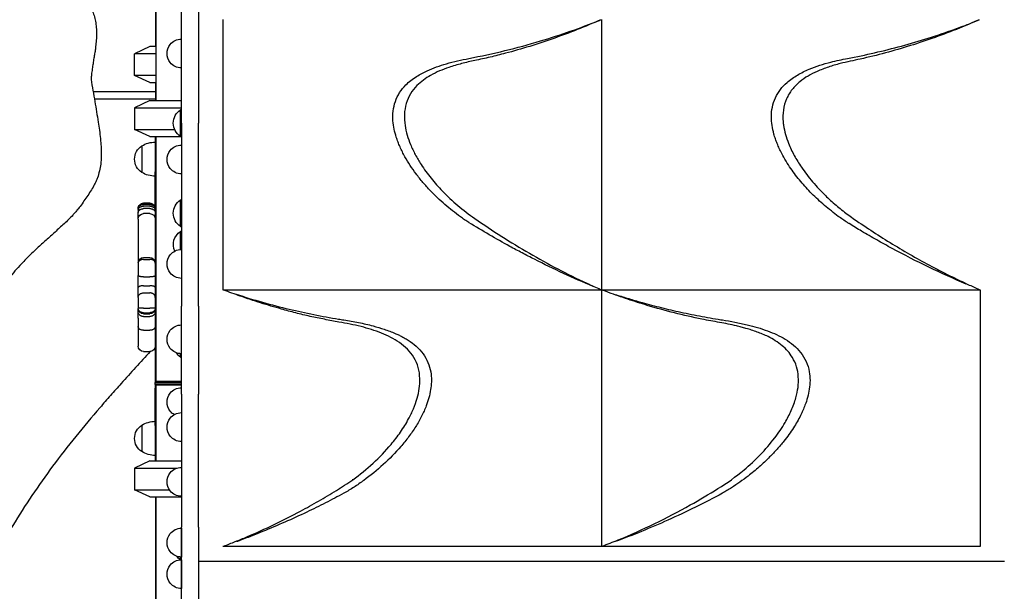
# Model space of a CAD drawing. Units: millimetres. Extents: x 0 to 59400, y 0 to 21000.
# Drawn here: x 51639 to 52731, y 13226 to 13861 of the extents above; entities that cross this region are included whole.
import ezdxf

# ---------------------------------------------------------------- set-up
doc = ezdxf.new("R2010")
doc.units = ezdxf.units.MM
doc.header["$LTSCALE"] = 15
doc.layers.add('P001', color=131, linetype='Continuous')

msp = doc.modelspace()

# ---------------------------------------------------------------- linework, layer by layer
at = {"layer": 'P001'}
for p, q in [((51789.8, 14591.2, 4758.2), (51789.8, 13771.2, 4758.2)), ((51818.3, 13746.2, 4758.2), (51818.3, 13943, 4758.2)), ((51837.3, 13943, 4758.2), (51837.3, 13746.2, 4758.2)), ((51789.7, 13931.2, 4758.2), (51789.7, 13831.2, 4758.2)), ((51864.3, 13861.2, 4758.2), (51864.3, 13561.2, 4758.2)), ((52263.3, 13853.1, 4758.2), (52263.4, 13853.1, 4758.2)), ((52265, 13853.1, 4758.2), (52265, 13853.1, 4758.2)), ((52275.5, 13857.5, 4758.2), (52275.6, 13857.5, 4758.2)), ((52284.3, 13861.2, 4758.2), (52284.3, 13561.2, 4758.2)), ((52689.8, 13855.1, 4758.2), (52689.8, 13855.1, 4758.2)), ((52249.9, 13847.1, 4758.2), (52249.9, 13847.1, 4758.2)), ((51783.3, 13831.2, 4758.2), (51766.3, 13823.3, 4758.2)), ((51789.8, 13831.2, 4758.2), (51783.3, 13831.2, 4758.2)), ((52634.3, 13834.5, 4758.2), (52634.3, 13834.5, 4758.2)), ((51789.8, 13823.3, 4758.2), (51766.3, 13823.3, 4758.2)), ((51766.3, 13799.2, 4758.2), (51766.3, 13823.3, 4758.2)), ((52589.3, 13821.5, 4758.2), (52589.3, 13821.5, 4758.2)), ((51789.8, 13799.2, 4758.2), (51766.3, 13799.2, 4758.2)), ((51783.3, 13791.2, 4758.2), (51766.3, 13799.2, 4758.2)), ((51783.3, 13791.2, 4758.2), (51789.8, 13791.2, 4758.2)), ((51789.7, 13791.2, 4758.2), (51789.7, 13771.2, 4758.2)), ((51720.3, 13781.2, 4758.2), (51789.7, 13781.2, 4758.2)), ((52074.1, 13781.2, 4758.2), (52074.1, 13781.2, 4758.2)), ((52075.6, 13783.2, 4758.2), (52075.6, 13783.2, 4758.2)), ((52494.1, 13781.2, 4758.2), (52494.1, 13781.2, 4758.2)), ((52495.6, 13783.2, 4758.2), (52495.6, 13783.2, 4758.2)), ((51721.7, 13773.2, 4758.2), (51754.2, 13773.2, 4758.2)), ((51754.2, 13773.2, 4758.2), (51789.7, 13773.2, 4758.2)), ((51783.3, 13771.2, 4758.2), (51766.3, 13763.3, 4758.2)), ((51783.3, 13771.2, 4758.2), (51818.3, 13771.2, 4758.2)), ((52069.6, 13773.2, 4758.2), (52069.7, 13773.2, 4758.2)), ((51766.3, 13763.3, 4758.2), (51818.3, 13763.3, 4758.2)), ((51766.3, 13763.3, 4758.2), (51766.3, 13739.2, 4758.2)), ((51817.3, 13731.5, 4758.2), (51817.3, 13760.8, 4758.2)), ((51818.3, 13746.2, 4758.2), (51818.3, 13543, 4758.2)), ((51837.3, 13543, 4758.2), (51837.3, 13746.2, 4758.2)), ((51766.3, 13739.2, 4758.2), (51810.7, 13739.2, 4758.2)), ((51783.3, 13731.2, 4758.2), (51766.3, 13739.2, 4758.2)), ((51774.3, 13720.9, 4758.2), (51774.3, 13691.5, 4758.2)), ((51783.3, 13731.2, 4758.2), (51817.7, 13731.2, 4758.2)), ((51789.3, 13731.2, 4758.2), (51789.3, 13725.2, 4758.2)), ((51789.3, 13725.2, 4758.2), (51789.3, 13692.1, 4758.2)), ((51789.8, 13731.2, 4758.2), (51789.8, 13458.8, 4758.2)), ((52069.3, 13731.2, 4758.2), (52069.3, 13731.2, 4758.2)), ((52489.3, 13731.2, 4758.2), (52489.3, 13731.2, 4758.2)), ((51789.3, 13650.3, 4758.2), (51789.3, 13692.1, 4758.2)), ((51783.3, 13657.4, 4758.2), (51776.3, 13657.4, 4758.2)), ((51783.3, 13656, 4758.2), (51776.3, 13656, 4758.2)), ((51817.3, 13631.5, 4758.2), (51817.3, 13660.8, 4758.2)), ((51770.3, 13651.4, 4758.2), (51770.3, 13651.1, 4758.2)), ((51770.3, 13651.1, 4758.2), (51770.3, 13649.7, 4758.2)), ((51770.3, 13649.7, 4758.2), (51770.3, 13647, 4758.2)), ((51770.3, 13643.4, 4758.2), (51770.3, 13647, 4758.2)), ((51783.3, 13654, 4758.2), (51776.3, 13654, 4758.2)), ((51783.3, 13651.3, 4758.2), (51776.3, 13651.3, 4758.2)), ((51783.3, 13645.7, 4758.2), (51776.3, 13645.7, 4758.2)), ((51789.3, 13650.3, 4758.2), (51789.3, 13458.3, 4758.2)), ((51770.3, 13640.6, 4758.2), (51770.3, 13643.4, 4758.2)), ((51770.3, 13639.7, 4758.2), (51770.3, 13640.6, 4758.2)), ((51770.3, 13639.7, 4758.2), (51770.3, 13635.2, 4758.2)), ((51770.3, 13635.2, 4758.2), (51770.3, 13635.2, 4758.2)), ((51770.3, 13635.2, 4758.2), (51770.3, 13598.7, 4758.2)), ((51817.3, 13605.8, 4758.2), (51817.3, 13625.8, 4758.2)), ((51770.3, 13598.7, 4758.2), (51770.3, 13590.9, 4758.2)), ((51770.3, 13590.9, 4758.2), (51770.3, 13588.3, 4758.2)), ((51770.3, 13590.9, 4758.2), (51770.3, 13590.9, 4758.2)), ((51776.3, 13596.9, 4758.2), (51783.3, 13596.9, 4758.2)), ((51776.3, 13594.9, 4758.2), (51783.3, 13594.9, 4758.2)), ((51770.3, 13588.3, 4758.2), (51770.3, 13579.1, 4758.2)), ((51770.3, 13579.1, 4758.2), (51770.3, 13577.1, 4758.2)), ((51770.3, 13563.6, 4758.2), (51770.3, 13577.1, 4758.2)), ((51776.3, 13575.5, 4758.2), (51783.3, 13575.5, 4758.2)), ((51770.3, 13552.7, 4758.2), (51770.3, 13563.6, 4758.2)), ((51776.3, 13565.7, 4758.2), (51783.3, 13565.7, 4758.2)), ((51776.3, 13557.7, 4758.2), (51783.3, 13557.7, 4758.2)), ((51864.3, 13561.2, 4758.2), (52284.3, 13561.2, 4758.2)), ((52284.3, 13561.2, 4758.2), (52284.3, 13276.2, 4758.2)), ((52284.3, 13561.2, 4758.2), (52704.3, 13561.2, 4758.2)), ((52689.8, 13567.2, 4758.2), (52689.8, 13567.2, 4758.2)), ((52704.3, 13561.2, 4758.2), (52704.3, 13276.2, 4758.2)), ((51770.3, 13552.7, 4758.2), (51770.3, 13551.4, 4758.2)), ((51770.3, 13551.4, 4758.2), (51770.3, 13543.6, 4758.2)), ((51878.8, 13555.9, 4758.2), (51878.8, 13555.9, 4758.2)), ((51770.3, 13543.6, 4758.2), (51770.3, 13540.8, 4758.2)), ((51770.3, 13540.8, 4758.2), (51770.3, 13540.6, 4758.2)), ((51770.3, 13540.6, 4758.2), (51770.3, 13540.5, 4758.2)), ((51770.3, 13540.5, 4758.2), (51770.3, 13540.5, 4758.2)), ((51770.3, 13539.9, 4758.2), (51770.3, 13540.5, 4758.2)), ((51770.3, 13536.6, 4758.2), (51770.3, 13539.9, 4758.2)), ((51770.3, 13533.8, 4758.2), (51770.3, 13536.6, 4758.2)), ((51776.3, 13540.7, 4758.2), (51783.3, 13540.7, 4758.2)), ((51776.3, 13535.7, 4758.2), (51783.3, 13535.7, 4758.2)), ((51818.3, 13445.3, 4758.2), (51818.3, 13543, 4758.2)), ((51837.3, 13543, 4758.2), (51837.3, 13445.3, 4758.2)), ((51909.3, 13545.6, 4758.2), (51909.3, 13545.6, 4758.2)), ((51770.3, 13529.7, 4758.2), (51770.3, 13533.8, 4758.2)), ((51770.3, 13529.7, 4758.2), (51770.3, 13520.6, 4758.2)), ((51776.3, 13534.5, 4758.2), (51783.3, 13534.5, 4758.2)), ((51776.3, 13534.5, 4758.2), (51783.3, 13534.5, 4758.2)), ((51776.3, 13531.6, 4758.2), (51783.3, 13531.6, 4758.2)), ((51770.3, 13520.6, 4758.2), (51770.3, 13504.2, 4758.2)), ((51776.3, 13516.2, 4758.2), (51783.3, 13516.2, 4758.2)), ((51770.3, 13504.2, 4758.2), (51770.3, 13498.7, 4758.2)), ((51776.3, 13492.7, 4758.2), (51783.3, 13492.7, 4758.2)), ((51817.3, 13486.5, 4758.2), (51817.3, 13490.2, 4758.2)), ((51790.3, 13459.3, 4758.2), (51789.3, 13458.3, 4758.2)), ((51818.3, 13459.3, 4758.2), (51790.3, 13459.3, 4758.2)), ((51789.3, 13458.3, 4758.2), (51818.3, 13458.3, 4758.2)), ((51789.3, 13456.1, 4758.2), (51789.3, 13458.3, 4758.2)), ((51789.3, 13456.1, 4758.2), (51789.3, 13452.1, 4758.2)), ((51818.3, 13456.1, 4758.2), (51789.3, 13456.1, 4758.2)), ((51789.3, 13410.4, 4758.2), (51789.3, 13452.1, 4758.2)), ((51789.8, 13455.2, 4758.2), (51789.8, 13456.1, 4758.2)), ((51818.3, 13455.2, 4758.2), (51789.8, 13455.2, 4758.2)), ((51818.3, 13455.2, 4758.2), (51789.8, 13455.2, 4758.2)), ((51789.8, 13455.2, 4758.2), (51789.8, 13371.2, 4758.2)), ((51818.3, 13445.3, 4758.2), (51818.3, 13435.4, 4758.2)), ((51837.3, 13435.4, 4758.2), (51837.3, 13445.3, 4758.2)), ((51818.3, 13435.4, 4758.2), (51818.3, 13297.8, 4758.2)), ((51837.3, 13297.8, 4758.2), (51837.3, 13435.4, 4758.2)), ((51774.3, 13410.9, 4758.2), (51774.3, 13381.5, 4758.2)), ((51789.3, 13410.4, 4758.2), (51789.3, 13377.2, 4758.2)), ((51783.3, 13371.2, 4758.2), (51766.3, 13363.3, 4758.2)), ((51783.3, 13371.2, 4758.2), (51818.3, 13371.2, 4758.2)), ((51789.3, 13377.2, 4758.2), (51789.3, 13371.2, 4758.2)), ((51766.3, 13363.3, 4758.2), (51813.6, 13363.3, 4758.2)), ((51766.3, 13363.3, 4758.2), (51766.3, 13339.2, 4758.2)), ((51818.3, 13364, 4758.2), (51818.3, 13332, 4758.2)), ((52008.2, 13350.2, 4758.2), (52007.9, 13350.2, 4758.2)), ((51766.3, 13339.2, 4758.2), (51804.9, 13339.2, 4758.2)), ((51783.3, 13331.2, 4758.2), (51766.3, 13339.2, 4758.2)), ((51783.3, 13331.2, 4758.2), (51818.3, 13331.2, 4758.2)), ((51789.7, 13331.2, 4758.2), (51789.7, 12971.2, 4758.2)), ((51789.8, 13331.2, 4758.2), (51789.8, 12971.2, 4758.2)), ((51818.3, 12872.6, 4758.2), (51818.3, 13297.8, 4758.2)), ((51818.3, 13296.5, 4758.2), (51818.3, 13264.5, 4758.2)), ((51837.3, 13297.8, 4758.2), (51837.3, 12872.6, 4758.2)), ((52284.3, 13276.2, 4758.2), (51864.3, 13276.2, 4758.2)), ((51878.8, 13281.4, 4758.2), (51878.8, 13281.4, 4758.2)), ((52704.3, 13276.2, 4758.2), (52284.3, 13276.2, 4758.2)), ((51817.3, 13261.6, 4758.2), (51817.3, 13264.5, 4758.2)), ((51818.3, 13261.6, 4758.2), (51818.3, 13229.6, 4758.2)), ((51837.3, 13260.1, 4758.2), (52731.3, 13260.1, 4758.2))]:
    msp.add_line(p, q, dxfattribs=at)
at = {"layer": 'P001', "elevation": 4758.2}
for points in [[(51719, 13871.8, -0.033521), (51721.3, 13865.6, -0.028379), (51722.9, 13859.2, -0.026985), (51723.8, 13852.3, -0.020611), (51724.1, 13845.3, -0.017085), (51723.8, 13838.2, -0.011569), (51723.1, 13831.2, -0.001986), (51722.9, 13829.8, -0.001769), (51722.8, 13828.4, -0.005506), (51722, 13823.3, -0.003409), (51721.1, 13818.2)], [(52283.3, 13860.8, -0.01765), (52231.3, 13840.2, -0.020606), (52177.7, 13823.7, -0.006924), (52160.8, 13819.4, -0.007447), (52143.7, 13815.7, 0.012693), (52129.2, 13812.3, 0.020124), (52114.9, 13808, 0.018511), (52104.7, 13804.1, 0.027175), (52094.8, 13799.2, 0.028754), (52086.8, 13794, 0.040477), (52079.6, 13787.8, 0.057364), (52072.5, 13778.7, 0.064594), (52067.8, 13768.1, 0.063431), (52065.7, 13755.9, 0.046744), (52066.4, 13743.6, 0.03451), (52068.8, 13732.9, 0.025782), (52072.4, 13722.5, 0.025341), (52077.8, 13711.2, 0.020036), (52084.1, 13700.4, 0.026987), (52095.2, 13685.1, 0.021825), (52107.7, 13670.9, 0.025698), (52125, 13654.7, 0.023429), (52143.7, 13640.4, 0.020138), (52204.3, 13601.7, 0.023223), (52268.1, 13568.5, 0.002818), (52275.7, 13565, 0.002876), (52283.3, 13561.6)], [(52137.3, 13818, 0.013238), (52177.2, 13826.7, 0.012914), (52216.6, 13837.4, 0.011143), (52249.6, 13848.1, 0.011237), (52282, 13860.3)], [(52282, 13860.3, 0.000218), (52282.7, 13860.6, 0.000232), (52283.3, 13860.8)], [(52703.3, 13860.8, -0.000444), (52692.4, 13856.2, -0.00469), (52681.4, 13851.6, -0.019141), (52627.1, 13832.2, -0.022469), (52571.4, 13817.3, -0.002187), (52560.3, 13814.9, 0.011496), (52549.2, 13812.3, 0.016914), (52536.2, 13808.5, 0.025388), (52523.5, 13803.5, 0.025434), (52513.6, 13798.5, 0.039297), (52504.4, 13792.1, 0.053317), (52495.9, 13783.5, 0.067091), (52489.6, 13773.2, 0.070098), (52486.2, 13760.7, 0.054188), (52485.9, 13747.8, 0.007531), (52486.1, 13745.8, 0.007059), (52486.4, 13743.8, 0.032992), (52488.6, 13733.7, 0.024578), (52491.9, 13723.9, 0.031024), (52498.3, 13710.2, 0.023188), (52506.1, 13697.4, 0.028195), (52518.6, 13681, 0.022921), (52532.7, 13665.9, 0.017105), (52544.6, 13655.1, 0.015744), (52557.1, 13645.1, 0.009096), (52563.5, 13640.5, 0.001711), (52570, 13636, 0.013903), (52612.6, 13608.7, 0.015632), (52656.6, 13584, 0.006367), (52673.7, 13575.4, 0.00617), (52690.9, 13567.2, 0.003034), (52697.1, 13564.4, -0.000524), (52703.3, 13561.6)], [(52557.3, 13818, 0.01931), (52617.2, 13831.8, 0.01973), (52675.8, 13850.3, 0.003712), (52685.4, 13853.8, 0.003269), (52694.9, 13857.5)], [(51721.1, 13818.2, 0.003736), (51720.2, 13812.2, 0.00473), (51719.3, 13806.3, 0.006142), (51718.5, 13800.1, 0.007791), (51718, 13794.8)], [(51721.1, 13818.2, -0.000041), (51721.1, 13818.2, -0.000041), (51721.1, 13818.2)], [(52137.3, 13635.8, -0.012905), (52132.5, 13638.9, -0.006988), (52127.9, 13642.2, -0.020036), (52110.6, 13655.9, -0.023891), (52094.6, 13671.2, -0.015009), (52086.3, 13680.3, -0.015293), (52078.6, 13690, -0.015252), (52072.1, 13699.2, -0.018643), (52066.2, 13708.9, -0.010884), (52063.4, 13714.3, -0.012347), (52060.8, 13719.9, -0.012326), (52058.6, 13725.2, -0.01414), (52056.7, 13730.6, -0.025219), (52054.3, 13739.5, -0.03335), (52053, 13748.7, -0.045982), (52053.2, 13759.6, -0.057133), (52055.7, 13770.3, -0.058929), (52060.4, 13780.1, -0.052083), (52067.3, 13788.6, -0.031543), (52072.9, 13793.6, -0.024497), (52079.1, 13798, -0.018806), (52084.9, 13801.3, -0.01522), (52090.9, 13804.3, -0.021756), (52101.4, 13808.6, -0.014768), (52112.3, 13812.1, -0.013996), (52124.7, 13815.3, -0.010088), (52137.3, 13818)], [(52557.3, 13635.8, -0.01316), (52552.1, 13639.2, -0.006902), (52547.1, 13642.7, -0.017317), (52531.9, 13654.9, -0.020587), (52517.5, 13668.1, -0.021073), (52505.4, 13681.4, -0.023421), (52494.5, 13695.7, -0.014608), (52489.1, 13704, -0.017309), (52484.3, 13712.6, -0.011325), (52481.6, 13718, -0.0129), (52479.3, 13723.5, -0.01289), (52477.3, 13728.7, -0.014829), (52475.7, 13734.1, -0.028958), (52473.6, 13743.6, -0.038523), (52472.9, 13753.3, -0.049622), (52473.9, 13764, -0.05804), (52477.3, 13774.3, -0.057534), (52482.9, 13783.5, -0.047471), (52490.2, 13791.4, -0.02695), (52495.8, 13795.8, -0.02088), (52501.8, 13799.6, -0.018875), (52508.1, 13803, -0.01469), (52514.7, 13806, -0.021362), (52526.6, 13810.4, -0.014321), (52538.8, 13813.9, -0.008986), (52548, 13816.1, -0.007726), (52557.3, 13818)], [(51718, 13794.8, 0.000447), (51720.1, 13782.4, -0.001202), (51722.2, 13770.1)], [(51722.2, 13770.1, 0.000083), (51724.1, 13758.7, -0.001905), (51725.9, 13747.4, -0.003971), (51727.3, 13738.2, -0.008885), (51728.4, 13729, -0.006734), (51728.9, 13723.4, -0.009049), (51729.3, 13717.7, -0.018195), (51729.3, 13709.2, -0.023081), (51728.7, 13700.7, -0.025957), (51727.3, 13693.1, -0.032986), (51725.1, 13685.6, -0.014444), (51723.6, 13682, -0.012571), (51722, 13678.5, -0.020492), (51718.4, 13672.1, -0.009889), (51714.5, 13666, -0.008698), (51710.2, 13659.8, -0.006693), (51705.8, 13653.8, -0.002278), (51704.1, 13651.6, -0.000287), (51702.5, 13649.5)], [(52069, 13771.9, 0.002189), (52069, 13771.9, -0.002033), (52069, 13771.9)], [(52069.2, 13772, 0.000069), (52069.2, 13772, 0.000069), (52069.1, 13772)], [(51770.3, 13651.4, -0.198621), (51772, 13655.6, -0.199204), (51776.3, 13657.4)], [(51770.3, 13651.1, -0.08687), (51770.5, 13652.5, -0.074683), (51771.1, 13653.6, -0.052575), (51771.8, 13654.4, -0.04457), (51772.7, 13655, -0.049866), (51773.8, 13655.5, -0.04428), (51775.1, 13655.9, -0.02032), (51775.7, 13655.9, -0.020045), (51776.3, 13656)], [(51783.3, 13657.4, -0.199204), (51787.5, 13655.6, -0.198621), (51789.3, 13651.4)], [(51783.3, 13656, -0.044135), (51784.6, 13655.8, -0.047174), (51785.8, 13655.5, -0.041617), (51786.8, 13655, -0.048207), (51787.7, 13654.4, -0.048414), (51788.4, 13653.6, -0.056905), (51788.9, 13652.8, -0.051238), (51789.2, 13652, -0.055333), (51789.3, 13651.1)], [(51702.4, 13649.5, -0.013503), (51699.8, 13646.2, -0.009716), (51696.9, 13643.1, -0.01285), (51691.9, 13638, -0.005092), (51686.8, 13633.2, -0.002833), (51681.8, 13628.7, -0.001202), (51676.9, 13624.2, 0.000768), (51666.9, 13615.3, 0.005965), (51657.1, 13606.3, 0.006827), (51647.9, 13597.3, 0.009897), (51639, 13588.1, 0.012206), (51631.8, 13580, 0.018078), (51625.1, 13571.4, 0.01146), (51621.4, 13566, 0.010951), (51617.9, 13560.5, 0.006099), (51614, 13553.7, -0.001795), (51610.2, 13547, -0.002053), (51608, 13543.2, -0.003411), (51605.9, 13539.6, -0.007722), (51603.7, 13536.1, -0.010119), (51601.4, 13532.7)], [(51702.5, 13649.5, -0.000205), (51702.4, 13649.5, -0.000205), (51702.4, 13649.5)], [(51770.3, 13649.7, -0.090276), (51770.5, 13650.8, -0.07342), (51771, 13651.8, -0.048582), (51771.6, 13652.4, -0.038627), (51772.3, 13652.9, -0.043904), (51773.2, 13653.4, -0.036328), (51774.3, 13653.8, -0.031896), (51775.3, 13653.9, -0.030163), (51776.3, 13654)], [(51770.3, 13647, -0.089716), (51770.5, 13648.1, -0.073278), (51771, 13649, -0.048483), (51771.6, 13649.7, -0.038713), (51772.3, 13650.2, -0.043998), (51773.2, 13650.7, -0.036544), (51774.3, 13651, -0.032083), (51775.3, 13651.2, -0.030376), (51776.3, 13651.3)], [(51783.3, 13654, -0.038561), (51784.6, 13653.9, -0.042279), (51785.8, 13653.6, -0.033036), (51786.7, 13653.2, -0.039725), (51787.5, 13652.8, -0.039876), (51788.1, 13652.2, -0.050209), (51788.7, 13651.6, -0.068242), (51789.1, 13650.7, -0.081194), (51789.3, 13649.7)], [(51783.3, 13651.3, -0.03884), (51784.6, 13651.2, -0.042502), (51785.8, 13650.9, -0.033204), (51786.7, 13650.5, -0.039783), (51787.5, 13650, -0.039944), (51788.1, 13649.5, -0.050077), (51788.7, 13648.9, -0.068074), (51789.1, 13648, -0.080697), (51789.3, 13647)], [(52275, 13565, -0.009897), (52242.2, 13579.4, -0.00903), (52210, 13595, -0.004026), (52196.3, 13602.1, -0.003944), (52182.6, 13609.4, -0.006583), (52159.9, 13622.3, -0.006418), (52137.5, 13635.7, -0.000201), (52137.4, 13635.8, -0.000201), (52137.3, 13635.8)], [(52689.1, 13567.5, -0.012152), (52647.5, 13586.3, -0.011139), (52606.8, 13607.1, -0.004963), (52589.8, 13616.5, -0.00523), (52573, 13626.2, -0.00269), (52566, 13630.4, -0.002384), (52559.1, 13634.6, -0.00006), (52558.2, 13635.2, -0.00208), (52557.3, 13635.8)], [(51776.3, 13594.9, 0.017405), (51775.6, 13594.9, 0.017836), (51775, 13594.8, 0.034544), (51773.9, 13594.6, 0.041587), (51772.8, 13594.2, 0.034724), (51772, 13593.7, 0.045125), (51771.4, 13593.2, 0.065678), (51770.7, 13592.4, 0.089231), (51770.3, 13591.4, 0.024128), (51770.3, 13591.1, 0.022867), (51770.3, 13590.9)], [(51770.3, 13591.6, 0.013175), (51770.3, 13591.2, 0.012594), (51770.3, 13590.9)], [(51789.3, 13590.9, 0.071998), (51789.2, 13591.7, 0.065113), (51788.8, 13592.4, 0.046578), (51788.4, 13593, 0.036755), (51787.9, 13593.4, 0.042455), (51787.2, 13593.9, 0.033194), (51786.4, 13594.3, 0.042365), (51785.2, 13594.7, 0.036155), (51783.9, 13594.9, 0.009246), (51783.6, 13594.9, 0.009186), (51783.3, 13594.9)], [(51789.3, 13590.9, 0.012594), (51789.3, 13591.2, 0.013175), (51789.2, 13591.6)], [(51776.3, 13575.5, -0.013107), (51775.1, 13575.5, -0.01513), (51774, 13575.6, -0.007571), (51773.4, 13575.7, -0.009121), (51772.9, 13575.8, -0.015118), (51772.2, 13575.9, -0.026859), (51771.5, 13576.1, -0.018836), (51771.1, 13576.3, -0.03664), (51770.7, 13576.5, -0.0291), (51770.6, 13576.6, -0.057499), (51770.4, 13576.8, -0.064121), (51770.3, 13576.9, -0.100117), (51770.3, 13577.1)], [(51789.3, 13577.1, -0.101485), (51789.2, 13576.9, -0.064377), (51789.1, 13576.8, -0.057693), (51789, 13576.6, -0.028956), (51788.8, 13576.5, -0.036049), (51788.4, 13576.3, -0.018636), (51788.1, 13576.1, -0.019377), (51787.6, 13576, -0.012514), (51787, 13575.8, -0.010234), (51786.6, 13575.7, -0.008144), (51786.1, 13575.7, -0.01221), (51785.3, 13575.6, -0.01012), (51784.4, 13575.5, -0.006829), (51783.8, 13575.5, -0.006605), (51783.3, 13575.5)], [(51776.3, 13565.7, 0.004253), (51776, 13565.7, 0.004288), (51775.7, 13565.7, 0.020498), (51774.3, 13565.6, 0.027657), (51773, 13565.3, 0.019301), (51772.2, 13565.1, 0.032273), (51771.5, 13564.8, 0.023069), (51771.1, 13564.6, 0.039859), (51770.8, 13564.4, 0.033178), (51770.6, 13564.2, 0.054618), (51770.4, 13564, 0.058242), (51770.3, 13563.8, 0.075788), (51770.3, 13563.6)], [(51770.3, 13552.7, -0.092339), (51770.5, 13554.2, -0.080413), (51771.3, 13555.5, -0.050964), (51772.1, 13556.3, -0.044509), (51773, 13556.9, -0.049503), (51774.2, 13557.4, -0.045351), (51775.4, 13557.7, -0.015145), (51775.8, 13557.7, -0.015056), (51776.3, 13557.7)], [(51789.3, 13563.6, 0.115022), (51789.2, 13563.9, 0.068665), (51789, 13564.2, 0.04206), (51788.8, 13564.4, 0.025791), (51788.5, 13564.6, 0.037669), (51788, 13564.9, 0.02134), (51787.5, 13565.1, 0.028654), (51786.5, 13565.3, 0.018599), (51785.5, 13565.5, 0.014359), (51784.7, 13565.6, 0.012674), (51783.8, 13565.7, 0.004288), (51783.6, 13565.7, 0.004253), (51783.3, 13565.7)], [(51789.3, 13552.7, 0.091524), (51789, 13554.2, 0.079858), (51788.2, 13555.5, 0.051063), (51787.5, 13556.3, 0.044582), (51786.6, 13556.9, 0.049943), (51785.4, 13557.4, 0.045689), (51784.1, 13557.7, 0.015353), (51783.7, 13557.7, 0.01526), (51783.3, 13557.7)], [(51865.2, 13276.6, 0.001783), (51878.1, 13281.7, 0.005792), (51891, 13287, 0.011631), (51921.1, 13300.6, 0.010504), (51950.5, 13315.6, 0.007628), (51970.5, 13326.7, 0.006253), (51990.2, 13338.4, 0.007848), (51999.4, 13344.2, 0.011716), (52008.4, 13350.4, 0.0291), (52030.9, 13368.7, 0.033279), (52050.9, 13389.6, 0.021634), (52061.3, 13403.2, 0.028459), (52070.3, 13417.8, 0.023396), (52075.7, 13429, 0.030861), (52079.8, 13440.7, 0.032712), (52082.2, 13451.6, 0.045518), (52082.8, 13462.8, 0.059306), (52081, 13474.8, 0.067817), (52076.2, 13486, 0.060767), (52069, 13495.2, 0.043651), (52060.1, 13502.7, 0.034964), (52050.5, 13508.4, 0.022896), (52040.3, 13513, 0.019342), (52029.1, 13517, 0.013517), (52017.6, 13520.3, 0.012368), (52005.4, 13523.1, 0.006802), (51993, 13525.4, -0.005214), (51977, 13528.4, -0.00723), (51961.1, 13531.7, -0.006449), (51945.1, 13535.5, -0.005941), (51929.2, 13539.8, -0.008578), (51906.2, 13546.6, -0.008451), (51883.5, 13554.2, -0.00366), (51874.4, 13557.5, -0.000115), (51865.2, 13560.9)], [(52285.2, 13276.6, 0.000446), (52294, 13280, 0.004176), (52302.8, 13283.5, 0.01553), (52343.4, 13301.7, 0.01411), (52382.8, 13322.3, 0.011136), (52413.6, 13340.5, 0.035759), (52442.5, 13361.3, 0.025947), (52460.5, 13378.1, 0.029845), (52476.5, 13396.7, 0.014038), (52482.6, 13405.1, 0.016744), (52488, 13413.8, 0.026796), (52494.9, 13427.2, 0.037636), (52500, 13441.4, 0.035098), (52502.4, 13452.9, 0.049834), (52502.7, 13464.7, 0.055946), (52500.7, 13475.8, 0.062686), (52496.1, 13486, 0.045783), (52491, 13493.1, 0.037068), (52484.7, 13499.1, 0.033736), (52477.2, 13504.6, 0.024863), (52469.1, 13509.2, 0.02779), (52457.1, 13514.3, 0.017381), (52444.6, 13518.4, 0.006347), (52439.4, 13519.8, 0.005348), (52434.1, 13521.2, 0.008616), (52424.8, 13523.2, 0.006183), (52415.4, 13525, -0.0006), (52405.6, 13526.7, -0.004894), (52395.8, 13528.6, -0.012586), (52365.3, 13535.5, -0.011315), (52335.1, 13543.9, -0.007786), (52313.6, 13550.7, -0.008025), (52292.3, 13558.2, -0.000763), (52288.7, 13559.6, 0.001202), (52285.2, 13560.9)], [(51879, 13556.3, 0.010762), (51908.3, 13547.4, 0.009606), (51937.9, 13539.7, 0.009058), (51965.2, 13533.7, 0.008778), (51992.7, 13528.7, 0.000711), (51995.6, 13528.2, 0.000622), (51998.5, 13527.7)], [(52299.4, 13556.1, 0.004409), (52313, 13551.9, 0.004953), (52326.7, 13547.8, 0.007025), (52348, 13542.1, 0.006898), (52369.4, 13537, 0.007785), (52393, 13532.1, 0.008482), (52416.8, 13528, -0.000446), (52417.7, 13527.9, -0.004201), (52418.5, 13527.7)], [(51776.3, 13540.7, -0.000598), (51775.4, 13540.7, -0.000655), (51774.6, 13540.7), (51772.5, 13540.7, -0.001343), (51771.8, 13540.7, -0.004878), (51771, 13540.7, -0.00248), (51770.8, 13540.7, -0.01455), (51770.5, 13540.7, -0.006592), (51770.4, 13540.8, -0.041744), (51770.3, 13540.8, -0.052277), (51770.3, 13540.8, -0.271633), (51770.3, 13540.8)], [(51776.3, 13535.7, -0.049034), (51774.8, 13535.9, -0.052933), (51773.5, 13536.3, -0.0426), (51772.5, 13536.8, -0.049248), (51771.7, 13537.5, -0.050296), (51771, 13538.3, -0.058203), (51770.5, 13539.2, -0.044069), (51770.3, 13539.9, -0.046641), (51770.3, 13540.6)], [(51776.3, 13531.6, -0.049802), (51774.8, 13531.7, -0.053522), (51773.5, 13532.2, -0.043082), (51772.5, 13532.7, -0.049316), (51771.7, 13533.4, -0.062592), (51770.9, 13534.4, -0.073074), (51770.4, 13535.5, -0.030559), (51770.3, 13536, -0.031142), (51770.3, 13536.6)], [(51789.3, 13540.8, -0.271633), (51789.3, 13540.8, -0.052277), (51789.2, 13540.8, -0.041744), (51789.1, 13540.8, -0.006592), (51789.1, 13540.7, -0.01455), (51788.8, 13540.7, -0.00248), (51788.5, 13540.7, -0.004878), (51787.7, 13540.7, -0.001343), (51787, 13540.7), (51784.9, 13540.7, -0.000655), (51784.1, 13540.7, -0.000598), (51783.3, 13540.7)], [(51789.3, 13540.6, -0.078437), (51789.1, 13539.4, -0.069506), (51788.5, 13538.3, -0.053396), (51787.9, 13537.5, -0.04567), (51787, 13536.8, -0.051058), (51785.9, 13536.2, -0.045132), (51784.7, 13535.9, -0.025214), (51784, 13535.8, -0.024727), (51783.3, 13535.7)], [(51789.3, 13536.6, -0.084412), (51789, 13535.2, -0.074946), (51788.4, 13534, -0.052207), (51787.7, 13533.2, -0.045184), (51786.8, 13532.6, -0.050531), (51785.7, 13532, -0.04547), (51784.4, 13531.7, -0.020343), (51783.9, 13531.6, -0.020104), (51783.3, 13531.6)], [(51998.5, 13527.7, -0.008765), (52014.8, 13524.8, -0.015983), (52031, 13521.1, -0.015016), (52043.3, 13517.4, -0.022698), (52055.4, 13512.8, -0.008387), (52059.2, 13511.1, -0.009751), (52062.9, 13509.2, -0.013791), (52067.6, 13506.6, -0.01689), (52072.2, 13503.7, -0.041903), (52080.9, 13496.5, -0.05724), (52088.1, 13487.7, -0.058479), (52092.8, 13478, -0.054503), (52095.3, 13467.5, -0.038058), (52095.6, 13458.9, -0.030387), (52094.8, 13450.4, -0.029416), (52092.8, 13441.3, -0.022746), (52089.9, 13432.4, -0.013958), (52087.5, 13426.6, -0.012255), (52084.8, 13420.9, -0.012341), (52081.7, 13415, -0.010927), (52078.2, 13409.3, -0.020925), (52070.4, 13398, -0.01692), (52061.7, 13387.2, -0.03014), (52042.2, 13367.2, -0.026809), (52020.6, 13349.6, -0.013452), (52009.8, 13342.1, -0.018655), (51998.5, 13335.4)], [(52418.5, 13527.7, -0.006943), (52432.3, 13525.3, -0.012278), (52446, 13522.4, -0.012204), (52457.4, 13519.3, -0.017871), (52468.7, 13515.5, -0.019151), (52478.7, 13511.4, -0.027987), (52488.2, 13506.3, -0.036278), (52497.4, 13499.7, -0.05222), (52505.2, 13491.7, -0.063027), (52511.4, 13481.5, -0.06202), (52514.9, 13470.1, -0.045296), (52515.7, 13460.5, -0.035373), (52514.9, 13450.9, -0.029111), (52513, 13441.8, -0.022221), (52510.1, 13433, -0.013787), (52507.8, 13427.3, -0.012281), (52505.2, 13421.7, -0.014862), (52501.5, 13414.7, -0.013049), (52497.4, 13408, -0.013854), (52492.3, 13400.5, -0.01177), (52486.8, 13393.3, -0.014075), (52479.1, 13384.2, -0.01246), (52470.9, 13375.6, -0.017087), (52459.3, 13364.6, -0.015808), (52447, 13354.4, -0.011303), (52437.9, 13347.7, -0.010655), (52428.6, 13341.5, -0.006472), (52423.6, 13338.3, -0.009094), (52418.5, 13335.4)], [(51776.3, 13516.2, -0.03986), (51775, 13516.3, -0.043428), (51773.7, 13516.6, -0.038732), (51772.7, 13517, -0.047248), (51771.9, 13517.6, -0.04167), (51771.2, 13518.2, -0.051097), (51770.7, 13518.9, -0.061556), (51770.4, 13519.7, -0.069469), (51770.3, 13520.6)], [(51789.3, 13520.6, -0.086879), (51789.1, 13519.5, -0.072772), (51788.5, 13518.5, -0.048246), (51788, 13517.8, -0.039263), (51787.3, 13517.3, -0.044583), (51786.3, 13516.8, -0.037439), (51785.3, 13516.4, -0.032829), (51784.3, 13516.2, -0.03116), (51783.3, 13516.2)], [(51783.7, 13492.7, 0.000713), (51767.5, 13474.9, 0.001083), (51751.3, 13457.1, 0.002475), (51739.6, 13443.9, 0.002835), (51728, 13430.5, 0.007507), (51701.1, 13398.4, 0.01063), (51675.4, 13365.3, 0.01143), (51652.5, 13332.9, 0.01228), (51631.1, 13299.5, 0.012501), (51615.1, 13271.5, 0.014872), (51600.6, 13242.6)], [(51998.5, 13335.4, -0.00667), (51978.1, 13324.6, -0.006946), (51957.4, 13314.4, -0.007208), (51933, 13303.3, -0.006958), (51908.4, 13292.8, -0.003336), (51897.6, 13288.5, -0.003992), (51886.7, 13284.3, -0.001026), (51883.1, 13283, -0.000634), (51879.4, 13281.6)], [(52418.5, 13335.4, -0.011549), (52388.5, 13319.8, -0.008982), (52358, 13305.5, -0.008284), (52328.9, 13293, -0.009187), (52299.4, 13281.6)]]:
    msp.add_lwpolyline(points, format="xyb", dxfattribs=at)
msp.add_lwpolyline([(52694.9, 13857.5), (52703.3, 13860.8)], dxfattribs=at)
at = {"layer": 'P001', "extrusion": (-3.79876e-13, -6.68354e-14, -1)}
for centre in [(-51818.3, 13823.5, -4758.2), (-51818.3, 13436.4, -4758.2), (-51818.3, 13408.8, -4758.2), (-51818.3, 13245.6, -4758.2)]:
    msp.add_arc(centre, 16, 321.3178, 38.6822, dxfattribs=at)
at = {"layer": 'P001', "extrusion": (-3.10543e-13, 1.08802e-14, -1)}
for centre in [(-51818.3, 13823.5, -4758.2), (-51818.3, 13705.9, -4758.2), (-51818.3, 13589.9, -4758.2), (-51818.3, 13436.4, -4758.2), (-51818.3, 13408.8, -4758.2), (-51818.3, 13348, -4758.2)]:
    msp.add_arc(centre, 16, 38.6822, 90, dxfattribs=at)
at = {"layer": 'P001', "extrusion": (-2.96676e-13, -7.12763e-14, -1)}
for centre in [(-51818.3, 13823.5, -4758.2), (-51818.3, 13408.8, -4758.2), (-51818.3, 13245.6, -4758.2)]:
    msp.add_arc(centre, 16, 270, 321.3178, dxfattribs=at)
at = {"layer": 'P001', "extrusion": (-2.96676e-13, -2.22045e-16, -1)}
for centre, radius, start, end in [((-51826.8, 13746.2, -4758.2), 17.5, 302.8783, 57.1217), ((-51832.8, 13735.2, -4758.2), 30, 58.9183, 61.1233), ((-51832.8, 13757.1, -4758.2), 30, 298.8767, 301.0817), ((-51826.8, 13646.2, -4758.2), 17.5, 302.8783, 57.1217), ((-51832.8, 13635.2, -4758.2), 30, 58.9183, 61.1233), ((-51826.8, 13611.2, -4758.2), 17.5, 335.937, 57.1217), ((-51832.8, 13657.1, -4758.2), 30, 298.8767, 301.0817), ((-51832.8, 13600.2, -4758.2), 30, 58.9183, 61.1233), ((-51826.8, 13501.2, -4758.2), 17.5, 302.8783, 325.7757), ((-51832.8, 13512.1, -4758.2), 30, 298.8767, 301.0817), ((-51818.3, 13280.5, -4758.2), 16, 38.6822, 90), ((-51832.8, 13265.1, -4758.2), 30, 61.1231, 61.1233), ((-51826.8, 13276.1, -4758.2), 17.5, 303.9304, 322.1448), ((-51832.8, 13287.1, -4758.2), 30, 298.8767, 298.8769)]:
    msp.add_arc(centre, radius, start, end, dxfattribs=at)
at = {"layer": 'P001', "extrusion": (-2.9601e-13, 2.66445e-15, -1)}
for centre, radius, start, end in [((-51783.8, 13706.2, -4758.2), 17.5, 302.8783, 57.1217), ((-51789.8, 13695.2, -4758.2), 30, 58.9183, 89.0684), ((-51789.8, 13717.2, -4758.2), 30, 270.9316, 301.0817), ((-51776.3, 13639.7, -4758.2), 6, 0, 90), ((-51783.3, 13639.7, -4758.2), 6, 90, 180), ((-51776.3, 13590.9, -4758.2), 6, 5.8877, 90), ((-51783.3, 13590.9, -4758.2), 6, 90, 174.1123), ((-51776.3, 13540.5, -4758.2), 6, 270, 0), ((-51776.3, 13540.5, -4758.2), 6, 270, 0), ((-51783.3, 13540.5, -4758.2), 6, 180, 270), ((-51783.3, 13540.5, -4758.2), 6, 180, 270), ((-51776.3, 13498.7, -4758.2), 6, 270, 0), ((-51783.3, 13498.7, -4758.2), 6, 180, 270), ((-51789.8, 13385.2, -4758.2), 30, 58.9183, 89.0684), ((-51783.8, 13396.2, -4758.2), 17.5, 302.8783, 57.1217), ((-51789.8, 13407.2, -4758.2), 30, 270.9316, 301.0817)]:
    msp.add_arc(centre, radius, start, end, dxfattribs=at)
at = {"layer": 'P001'}
for centre, radius, start, end in [((51795.3, 13725.2, 4758.2), 6, 156.4435, 180), ((52559.3, 13641.4, 4758.2), 100, 327.7759, 327.7772), ((52459.3, 13116.2, 4758.2), 250, 92.6098, 92.6236), ((51914.3, 13306.3, 4758.2), 25, 223.169, 223.1704), ((51914.3, 13306.2, 4758.2), 25, 223.1057, 223.1072)]:
    msp.add_arc(centre, radius, start, end, dxfattribs=at)
at = {"layer": 'P001', "extrusion": (-3.66009e-13, -5.57332e-14, -1)}
msp.add_arc((-51818.3, 13705.9, -4758.2), 16, 321.3178, 38.6822, dxfattribs=at)
at = {"layer": 'P001', "extrusion": (-2.96676e-13, -5.35127e-14, -1)}
msp.add_arc((-51818.3, 13705.9, -4758.2), 16, 270, 321.3178, dxfattribs=at)
at = {"layer": 'P001', "extrusion": (-3.52143e-13, -4.4631e-14, -1)}
for centre in [(-51818.3, 13589.9, -4758.2), (-51818.3, 13348, -4758.2)]:
    msp.add_arc(centre, 16, 321.3178, 38.6822, dxfattribs=at)
at = {"layer": 'P001', "extrusion": (-2.96676e-13, -3.57492e-14, -1)}
for centre in [(-51818.3, 13589.9, -4758.2), (-51818.3, 13348, -4758.2)]:
    msp.add_arc(centre, 16, 270, 321.3178, dxfattribs=at)
at = {"layer": 'P001', "extrusion": (-3.36103e-13, -1.47882e-15, -1)}
for centre, radius, start, end in [((-52448.4, 13472.4, -4758.2), 100, 38.2489, 38.253), ((-52089.9, 13424.3, -4758.2), 25, 70.5611, 70.6246), ((-52089.9, 13424.3, -4758.2), 25, 333.0594, 333.1642)]:
    msp.add_arc(centre, radius, start, end, dxfattribs=at)
at = {"layer": 'P001', "extrusion": (-4.0761e-13, -8.90399e-14, -1)}
msp.add_arc((-51818.3, 13506.2, -4758.2), 16, 321.3178, 38.6822, dxfattribs=at)
at = {"layer": 'P001', "extrusion": (-3.24409e-13, 2.19824e-14, -1)}
for centre in [(-51818.3, 13506.2, -4758.2), (-51818.3, 13245.6, -4758.2)]:
    msp.add_arc(centre, 16, 38.6822, 90, dxfattribs=at)
at = {"layer": 'P001', "extrusion": (-2.96676e-13, -8.90399e-14, -1)}
msp.add_arc((-51818.3, 13506.2, -4758.2), 16, 270, 321.3178, dxfattribs=at)
at = {"layer": 'P001', "extrusion": (-3.23644e-13, -4.61853e-14, -1)}
msp.add_arc((-51818.3, 13436.4, -4758.2), 16, 300.4016, 321.3178, dxfattribs=at)
at = {"layer": 'P001', "extrusion": (-2.94039e-13, -1.90283e-15, -1)}
msp.add_arc((-51795.3, 13377.2, -4758.2), 6, 336.4435, 0, dxfattribs=at)
at = {"layer": 'P001', "extrusion": (3.52527e-13, -1.43435e-15, -1)}
msp.add_arc((-51925.6, 13581.3, -4758.2), 250, 254.038, 254.1192, dxfattribs=at)
at = {"layer": 'P001', "extrusion": (7.86947e-13, -1.65027e-15, -1)}
for start, end in [(178.7165, 178.7182), (310.4194, 310.4246)]:
    msp.add_arc((-51914.3, 13306.2, -4758.2), 19, start, end, dxfattribs=at)
at = {"layer": 'P001', "extrusion": (7.86763e-13, -1.65027e-15, -1)}
for start, end in [(200.3948, 200.4066), (302.1876, 302.1887), (293.9533, 293.957)]:
    msp.add_arc((-51914.3, 13306.2, -4758.2), 14.7, start, end, dxfattribs=at)
at = {"layer": 'P001', "extrusion": (7.86946e-13, -1.65027e-15, -1)}
msp.add_arc((-51914.3, 13306.2, -4758.2), 19, 188.896, 188.899, dxfattribs=at)
at = {"layer": 'P001', "extrusion": (-3.24409e-13, -2.24265e-14, -1)}
msp.add_arc((-51818.3, 13280.5, -4758.2), 16, 321.3178, 38.6822, dxfattribs=at)
at = {"layer": 'P001', "extrusion": (-2.96676e-13, -1.79856e-14, -1)}
msp.add_arc((-51818.3, 13280.5, -4758.2), 16, 270, 321.3178, dxfattribs=at)

doc.saveas('drawing.dxf')
